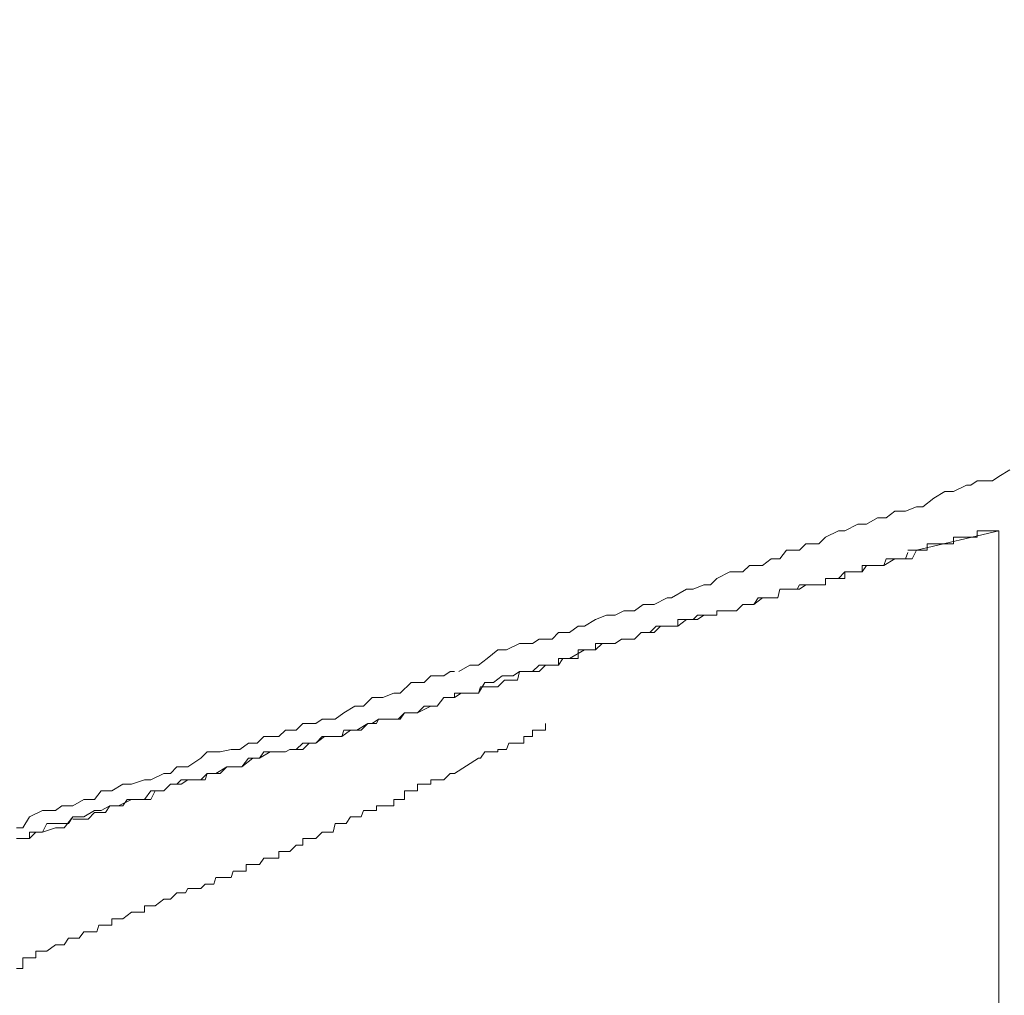
# Model space of a CAD drawing. Units: inches. Extents: x 2.4 to 91.5, y 216.7 to 284.9.
# Drawn here: x 34 to 34.1, y 271.8 to 271.9 of the extents above; entities that cross this region are included whole.
import ezdxf

# ---------------------------------------------------------------- set-up
doc = ezdxf.new("R2010")
doc.units = ezdxf.units.IN
doc.header["$MEASUREMENT"] = 0
doc.styles.get("Standard").update_dxf_attribs({"font": 'arial_0.ttf'})
doc.dimstyles.new('hau', dxfattribs={"dimtxt": 1, "dimasz": 0.8, "dimexe": 0.18, "dimexo": 0.0625, "dimgap": 0.3, "dimtad": 1, "dimdec": 1, "dimzin": 0, "dimdsep": 46, "dimtxsty": 'Standard', "dimcen": 0.09, "dimadec": 0, "dimazin": 0, "dimtfac": 1, "dimtdec": 1, "dimtofl": 0, "dimtmove": 0, "dimatfit": 3, "dimfxl": 0, "dimtolj": 1, "dimtzin": 0, "dimarcsym": 0})

# ---------------------------------------------------------------- blocks, each defined once
blk = doc.blocks.new('*D10')
at = {"color": 0, "lineweight": -2, "transparency": 16777216}
for p, q in [((30.779861, 273.091313), (30.779861, 275.613301)), ((41.574379, 264.079804), (41.574379, 275.613301)), ((40.774379, 275.433301), (31.579861, 275.433301))]:
    blk.add_line(p, q, dxfattribs=at)
at = {"color": 0, "transparency": 16777216}
for points in [[(31.579861, 275.566634), (31.579861, 275.299968), (30.779861, 275.433301)], [(40.774379, 275.566634), (40.774379, 275.299968), (41.574379, 275.433301)]]:
    blk.add_solid(points, dxfattribs=at)
at = {"layer": 'Defpoints', "color": 0, "transparency": 16777216}
for p in [(30.779861, 275.433301), (30.779861, 273.028813), (41.574379, 264.017304)]:
    blk.add_point(p, dxfattribs=at)
at = {"color": 0, "transparency": 16777216, "insert": (36.17712, 276.243874), "char_height": 1, "attachment_point": 5}
blk.add_mtext('\\A1;120%%P5', dxfattribs=at)

msp = doc.modelspace()

# ---------------------------------------------------------------- linework, layer by layer
at = {"lineweight": 9}
for points in [[(34.060626, 271.818378), (34.059764, 271.817862)], [(34.058042, 271.817517), (34.057525, 271.817173)], [(34.059247, 271.817517), (34.058042, 271.817517)], [(34.059764, 271.817862), (34.059247, 271.817517)], [(34.055458, 271.816656), (34.054597, 271.816139)], [(34.056147, 271.816656), (34.055458, 271.816656)], [(34.05718, 271.817173), (34.056147, 271.816656)], [(34.057525, 271.817173), (34.05718, 271.817173)], [(34.054597, 271.816139), (34.053735, 271.81545)], [(34.051496, 271.815105), (34.050807, 271.814589)], [(34.052357, 271.815105), (34.051496, 271.815105)], [(34.053219, 271.81545), (34.052357, 271.815105)], [(34.053735, 271.81545), (34.053219, 271.81545)], [(34.048568, 271.814072), (34.047534, 271.813555)], [(34.049257, 271.814072), (34.048568, 271.814072)], [(34.050118, 271.814589), (34.049257, 271.814072)], [(34.050807, 271.814589), (34.050118, 271.814589)], [(34.047017, 271.813555), (34.045984, 271.813038)], [(34.047534, 271.813555), (34.047017, 271.813555)], [(34.059764, 271.813555), (34.053219, 271.812005)], [(34.058042, 271.813555), (34.058042, 271.813038)], [(34.058042, 271.813555), (34.058042, 271.813555)], [(34.058042, 271.813555), (34.058042, 271.813555)], [(34.058558, 271.813555), (34.058042, 271.813555)], [(34.058558, 271.813555), (34.058558, 271.813555)], [(34.058558, 271.813555), (34.058558, 271.813555)], [(34.058558, 271.813555), (34.058558, 271.813555)], [(34.058558, 271.813555), (34.058558, 271.813555)], [(34.058558, 271.813555), (34.058558, 271.813555)], [(34.058558, 271.813555), (34.058558, 271.813555)], [(34.059247, 271.813555), (34.058558, 271.813555)], [(34.059247, 271.813555), (34.059247, 271.813555)], [(34.059247, 271.813555), (34.059247, 271.813555)], [(34.059247, 271.813555), (34.059247, 271.813555)], [(34.059247, 271.813555), (34.059247, 271.813555)], [(34.059247, 271.813555), (34.059247, 271.813555)], [(34.059247, 271.813555), (34.059247, 271.813555)], [(34.059247, 271.813555), (34.059247, 271.813555)], [(34.059247, 271.813555), (34.059247, 271.813555)], [(34.059247, 271.813555), (34.059247, 271.813555)], [(34.059247, 271.813555), (34.059247, 271.813555)], [(34.059247, 271.813555), (34.059247, 271.813555)], [(34.059247, 271.813555), (34.059247, 271.813555)], [(34.059247, 271.813555), (34.059247, 271.813555)], [(34.059247, 271.813555), (34.059247, 271.813555)], [(34.059764, 271.813555), (34.059247, 271.813555)], [(34.059764, 271.813555), (34.059764, 271.813555)], [(34.059764, 271.813555), (34.059764, 271.813555)], [(34.059764, 271.813555), (34.059764, 271.813555)], [(34.059764, 271.813555), (34.059764, 271.813555)], [(34.059764, 271.813555), (34.059764, 271.813555)], [(34.059764, 271.813555), (34.059764, 271.813555)], [(34.059764, 271.813555), (34.059764, 271.813555)], [(34.059764, 271.813555), (34.059764, 271.813555)], [(34.059764, 271.813555), (34.059764, 271.813555)], [(34.059764, 271.813555), (34.059764, 271.813555)], [(34.059764, 271.813555), (34.059764, 271.813555)], [(34.059764, 271.813555), (34.059764, 271.813555)], [(34.059764, 271.813555), (34.059764, 271.813555)], [(34.059764, 271.813555), (34.059764, 271.813555)], [(34.059764, 271.813555), (34.059764, 271.813555)], [(34.059764, 271.773075), (34.059764, 271.813555)], [(34.044434, 271.812522), (34.043917, 271.812005)], [(34.045467, 271.812522), (34.044434, 271.812522)], [(34.045984, 271.813038), (34.045467, 271.812522)], [(34.05408, 271.812522), (34.05408, 271.812005)], [(34.054424, 271.812522), (34.05408, 271.812522)], [(34.054597, 271.812522), (34.054424, 271.812522)], [(34.054597, 271.812522), (34.054597, 271.812522)], [(34.054597, 271.812522), (34.054597, 271.812522)], [(34.054941, 271.812522), (34.054597, 271.812522)], [(34.055113, 271.812522), (34.054941, 271.812522)], [(34.055113, 271.812522), (34.055113, 271.812522)], [(34.055286, 271.812522), (34.055113, 271.812522)], [(34.055286, 271.812522), (34.055286, 271.812522)], [(34.055286, 271.812522), (34.055286, 271.812522)], [(34.055458, 271.812522), (34.055286, 271.812522)], [(34.055458, 271.812522), (34.055458, 271.812522)], [(34.056147, 271.812522), (34.055458, 271.812522)], [(34.056147, 271.813038), (34.056147, 271.812522)], [(34.056664, 271.813038), (34.056147, 271.813038)], [(34.056147, 271.812522), (34.056147, 271.812522)], [(34.056147, 271.812522), (34.056147, 271.812522)], [(34.056664, 271.813038), (34.056664, 271.813038)], [(34.056664, 271.813038), (34.056664, 271.813038)], [(34.056664, 271.813038), (34.056664, 271.813038)], [(34.05718, 271.813038), (34.056664, 271.813038)], [(34.05718, 271.813038), (34.05718, 271.813038)], [(34.05718, 271.813038), (34.05718, 271.813038)], [(34.05718, 271.813038), (34.05718, 271.813038)], [(34.05718, 271.813038), (34.05718, 271.813038)], [(34.057525, 271.813038), (34.05718, 271.813038)], [(34.057525, 271.813038), (34.057525, 271.813038)], [(34.057525, 271.813038), (34.057525, 271.813038)], [(34.057525, 271.813038), (34.057525, 271.813038)], [(34.057525, 271.813038), (34.057525, 271.813038)], [(34.057525, 271.813038), (34.057525, 271.813038)], [(34.057525, 271.813038), (34.057525, 271.813038)], [(34.058042, 271.813038), (34.057525, 271.813038)], [(34.058042, 271.813038), (34.058042, 271.813038)], [(34.058042, 271.813038), (34.058042, 271.813038)], [(34.058042, 271.813038), (34.058042, 271.813038)], [(34.058042, 271.813038), (34.058042, 271.813038)], [(34.042883, 271.812005), (34.042367, 271.811316)], [(34.043917, 271.812005), (34.042883, 271.812005)], [(34.05253, 271.811833), (34.052357, 271.811316)], [(34.05253, 271.812005), (34.05253, 271.812005)], [(34.052874, 271.812005), (34.05253, 271.812005)], [(34.052874, 271.811316), (34.053219, 271.812005)], [(34.053219, 271.812005), (34.052874, 271.812005)], [(34.053219, 271.812005), (34.053563, 271.812005)], [(34.053219, 271.812005), (34.053219, 271.812005)], [(34.053219, 271.812005), (34.053219, 271.812005)], [(34.053219, 271.812005), (34.053219, 271.812005)], [(34.053219, 271.812005), (34.053219, 271.812005)], [(34.053219, 271.812005), (34.053219, 271.812005)], [(34.053219, 271.812005), (34.053219, 271.812005)], [(34.053219, 271.812005), (34.053219, 271.812005)], [(34.053219, 271.812005), (34.053219, 271.812005)], [(34.053219, 271.812005), (34.053219, 271.812005)], [(34.053563, 271.812005), (34.053219, 271.812005)], [(34.053219, 271.812005), (34.053219, 271.812005)], [(34.053563, 271.812005), (34.053563, 271.812005)], [(34.053735, 271.812005), (34.053563, 271.812005)], [(34.05408, 271.812005), (34.053735, 271.812005)], [(34.041678, 271.811316), (34.040988, 271.810799)], [(34.042367, 271.811316), (34.041678, 271.811316)], [(34.050635, 271.810799), (34.051496, 271.811316)], [(34.050807, 271.811316), (34.050635, 271.810799)], [(34.050979, 271.811316), (34.050807, 271.811316)], [(34.050979, 271.811316), (34.050979, 271.811316)], [(34.051152, 271.811316), (34.050979, 271.811316)], [(34.051152, 271.811316), (34.051152, 271.811316)], [(34.051496, 271.811316), (34.051152, 271.811316)], [(34.051496, 271.811316), (34.052357, 271.811316)], [(34.051496, 271.811316), (34.051496, 271.811316)], [(34.052013, 271.811316), (34.051496, 271.811316)], [(34.052013, 271.811316), (34.052013, 271.811316)], [(34.052357, 271.811316), (34.052013, 271.811316)], [(34.052357, 271.811316), (34.05253, 271.811316)], [(34.05253, 271.811316), (34.05253, 271.811316)], [(34.05253, 271.811316), (34.052874, 271.811316)], [(34.05253, 271.811316), (34.05253, 271.811316)], [(34.05253, 271.811316), (34.05253, 271.811316)], [(34.038405, 271.810282), (34.037371, 271.809766)], [(34.039438, 271.810282), (34.038405, 271.810282)], [(34.039955, 271.810799), (34.039438, 271.810282)], [(34.040988, 271.810799), (34.039955, 271.810799)], [(34.047017, 271.809766), (34.047534, 271.810282)], [(34.047534, 271.810282), (34.048051, 271.810282)], [(34.047534, 271.810282), (34.047534, 271.810282)], [(34.047534, 271.810282), (34.047534, 271.809766)], [(34.047534, 271.810282), (34.047534, 271.810282)], [(34.047534, 271.810282), (34.047534, 271.810282)], [(34.048051, 271.810282), (34.047534, 271.810282)], [(34.048051, 271.810282), (34.048568, 271.810282)], [(34.048051, 271.810282), (34.048051, 271.810282)], [(34.048051, 271.810282), (34.048051, 271.810282)], [(34.048568, 271.810282), (34.048051, 271.810282)], [(34.048568, 271.810282), (34.048912, 271.810282)], [(34.048568, 271.810282), (34.048568, 271.810282)], [(34.048568, 271.810282), (34.048568, 271.810282)], [(34.048912, 271.810282), (34.048568, 271.810282)], [(34.048912, 271.810282), (34.049257, 271.810799)], [(34.048912, 271.810799), (34.048912, 271.810282)], [(34.048912, 271.810799), (34.048912, 271.810799)], [(34.049429, 271.810799), (34.048912, 271.810799)], [(34.048912, 271.810282), (34.048912, 271.810282)], [(34.049257, 271.810799), (34.049429, 271.810799)], [(34.049429, 271.810799), (34.049773, 271.810799)], [(34.049429, 271.810799), (34.049429, 271.810799)], [(34.050118, 271.810799), (34.049429, 271.810799)], [(34.049773, 271.810799), (34.050118, 271.810799)], [(34.050118, 271.810799), (34.05029, 271.810799)], [(34.050118, 271.810799), (34.050118, 271.810799)], [(34.05029, 271.810799), (34.050118, 271.810799)], [(34.05029, 271.810799), (34.050635, 271.810799)], [(34.050635, 271.810799), (34.05029, 271.810799)], [(34.037371, 271.809766), (34.036854, 271.809249)], [(34.045984, 271.809766), (34.046501, 271.809766)], [(34.045984, 271.809249), (34.045984, 271.809766)], [(34.045984, 271.809766), (34.045984, 271.809249)], [(34.045984, 271.809766), (34.045984, 271.809766)], [(34.046501, 271.809766), (34.045984, 271.809766)], [(34.046501, 271.809766), (34.047017, 271.809766)], [(34.046501, 271.809766), (34.046501, 271.809766)], [(34.047017, 271.809766), (34.046501, 271.809766)], [(34.047017, 271.809766), (34.047017, 271.809766)], [(34.047017, 271.809766), (34.047017, 271.809766)], [(34.047534, 271.809766), (34.047017, 271.809766)], [(34.03496, 271.808904), (34.033754, 271.808215)], [(34.035476, 271.808904), (34.03496, 271.808904)], [(34.036338, 271.809249), (34.035476, 271.808904)], [(34.036854, 271.809249), (34.036338, 271.809249)], [(34.042194, 271.808215), (34.042367, 271.808904)], [(34.042367, 271.808904), (34.042194, 271.808215)], [(34.042367, 271.808904), (34.042883, 271.808904)], [(34.042711, 271.808904), (34.042367, 271.808904)], [(34.042883, 271.808904), (34.042711, 271.808904)], [(34.042883, 271.808904), (34.0434, 271.808904)], [(34.0434, 271.808904), (34.042883, 271.808904)], [(34.0434, 271.808904), (34.043917, 271.808904)], [(34.0434, 271.808904), (34.0434, 271.808904)], [(34.043745, 271.808904), (34.0434, 271.808904)], [(34.043917, 271.809249), (34.043745, 271.808904)], [(34.043917, 271.808904), (34.044434, 271.809249)], [(34.044261, 271.809249), (34.043917, 271.809249)], [(34.043917, 271.808904), (34.043917, 271.808904)], [(34.044434, 271.809249), (34.044261, 271.809249)], [(34.044434, 271.809249), (34.04495, 271.809249)], [(34.044606, 271.809249), (34.044434, 271.809249)], [(34.04495, 271.809249), (34.044606, 271.809249)], [(34.04495, 271.809249), (34.045467, 271.809249)], [(34.045467, 271.809249), (34.04495, 271.809249)], [(34.045467, 271.809249), (34.045984, 271.809249)], [(34.045467, 271.809249), (34.045467, 271.809249)], [(34.045467, 271.809249), (34.045467, 271.809249)], [(34.045984, 271.809249), (34.045467, 271.809249)], [(34.033409, 271.808215), (34.032376, 271.807698)], [(34.033754, 271.808215), (34.033409, 271.808215)], [(34.040299, 271.807698), (34.040988, 271.808215)], [(34.040644, 271.808215), (34.040299, 271.807698)], [(34.040988, 271.808215), (34.040644, 271.808215)], [(34.040988, 271.808215), (34.041505, 271.808215)], [(34.041161, 271.808215), (34.040988, 271.808215)], [(34.041505, 271.808215), (34.041161, 271.808215)], [(34.041505, 271.808215), (34.041678, 271.808215)], [(34.041678, 271.808215), (34.041505, 271.808215)], [(34.041678, 271.808215), (34.042194, 271.808215)], [(34.042022, 271.808215), (34.041678, 271.808215)], [(34.042194, 271.808215), (34.042022, 271.808215)], [(34.029964, 271.807182), (34.029275, 271.806837)], [(34.030825, 271.807182), (34.029964, 271.807182)], [(34.031514, 271.807698), (34.030825, 271.807182)], [(34.032376, 271.807698), (34.031514, 271.807698)], [(34.037371, 271.807182), (34.037888, 271.807182)], [(34.037371, 271.806837), (34.037371, 271.807182)], [(34.037371, 271.807182), (34.037371, 271.806837)], [(34.037888, 271.807182), (34.037371, 271.807182)], [(34.037888, 271.807182), (34.038405, 271.807182)], [(34.038405, 271.807182), (34.037888, 271.807182)], [(34.038405, 271.807182), (34.038921, 271.807182)], [(34.038405, 271.807182), (34.038405, 271.807182)], [(34.038921, 271.807182), (34.038405, 271.807182)], [(34.038921, 271.807182), (34.039438, 271.807698)], [(34.039438, 271.807698), (34.038921, 271.807182)], [(34.038921, 271.807182), (34.038921, 271.807182)], [(34.039438, 271.807698), (34.039783, 271.807698)], [(34.039783, 271.807698), (34.039438, 271.807698)], [(34.039783, 271.807698), (34.040127, 271.807698)], [(34.039955, 271.807698), (34.039783, 271.807698)], [(34.040127, 271.807698), (34.039955, 271.807698)], [(34.040127, 271.807698), (34.040299, 271.807698)], [(34.040299, 271.807698), (34.040127, 271.807698)], [(34.027725, 271.806493), (34.026864, 271.805976)], [(34.028586, 271.806837), (34.027725, 271.806493)], [(34.029275, 271.806837), (34.028586, 271.806837)], [(34.034271, 271.806493), (34.03496, 271.806493)], [(34.034271, 271.805976), (34.034271, 271.806493)], [(34.03496, 271.806493), (34.034271, 271.805976)], [(34.03496, 271.806493), (34.035476, 271.806493)], [(34.03496, 271.806493), (34.03496, 271.806493)], [(34.035476, 271.806493), (34.03496, 271.806493)], [(34.035476, 271.806493), (34.035821, 271.806837)], [(34.035476, 271.806493), (34.035476, 271.806493)], [(34.035821, 271.806493), (34.035476, 271.806493)], [(34.035821, 271.806837), (34.036338, 271.806837)], [(34.036338, 271.806837), (34.035821, 271.806493)], [(34.036338, 271.806837), (34.036854, 271.806837)], [(34.036338, 271.806837), (34.036338, 271.806837)], [(34.036338, 271.806837), (34.036338, 271.806837)], [(34.036854, 271.806837), (34.036338, 271.806837)], [(34.036854, 271.806837), (34.037371, 271.806837)], [(34.036854, 271.806837), (34.036854, 271.806837)], [(34.037371, 271.806837), (34.036854, 271.806837)], [(34.024797, 271.805459), (34.02428, 271.804942)], [(34.025658, 271.805459), (34.024797, 271.805459)], [(34.026347, 271.805976), (34.025658, 271.805459)], [(34.026864, 271.805976), (34.026347, 271.805976)], [(34.030825, 271.804942), (34.031342, 271.805459)], [(34.031342, 271.805459), (34.030825, 271.804942)], [(34.031342, 271.805459), (34.031687, 271.805459)], [(34.031514, 271.805459), (34.031342, 271.805459)], [(34.031687, 271.805459), (34.031514, 271.805459)], [(34.031687, 271.805459), (34.032031, 271.805459)], [(34.032031, 271.805459), (34.031687, 271.805459)], [(34.032031, 271.805459), (34.032548, 271.805976)], [(34.032376, 271.805459), (34.032031, 271.805459)], [(34.032893, 271.805976), (34.032376, 271.805459)], [(34.032548, 271.805976), (34.033409, 271.805976)], [(34.033065, 271.805976), (34.032893, 271.805976)], [(34.033409, 271.805976), (34.033065, 271.805976)], [(34.033409, 271.805976), (34.033754, 271.805976)], [(34.033582, 271.805976), (34.033409, 271.805976)], [(34.034271, 271.805976), (34.033582, 271.805976)], [(34.033754, 271.805976), (34.034271, 271.805976)], [(34.034271, 271.805976), (34.034271, 271.805976)], [(34.023246, 271.804942), (34.022729, 271.804598)], [(34.02428, 271.804942), (34.023246, 271.804942)], [(34.029275, 271.804598), (34.029792, 271.804942)], [(34.029792, 271.804942), (34.029275, 271.804598)], [(34.029792, 271.804942), (34.030309, 271.804942)], [(34.029964, 271.804942), (34.029792, 271.804942)], [(34.030309, 271.804942), (34.029964, 271.804942)], [(34.030309, 271.804942), (34.030825, 271.804942)], [(34.030481, 271.804942), (34.030309, 271.804942)], [(34.030825, 271.804942), (34.030481, 271.804942)], [(34.019973, 271.804081), (34.019112, 271.803392)], [(34.020662, 271.804081), (34.019973, 271.804081)], [(34.021696, 271.804598), (34.020662, 271.804081)], [(34.022729, 271.804598), (34.021696, 271.804598)], [(34.025658, 271.803392), (34.026864, 271.804081)], [(34.026347, 271.804081), (34.026347, 271.803392)], [(34.026864, 271.804081), (34.026347, 271.804081)], [(34.026864, 271.804081), (34.027208, 271.804081)], [(34.027208, 271.804081), (34.026864, 271.804081)], [(34.027208, 271.804081), (34.027725, 271.804081)], [(34.027725, 271.804081), (34.027208, 271.804081)], [(34.027725, 271.804081), (34.028242, 271.804598)], [(34.027725, 271.804598), (34.027725, 271.804081)], [(34.028242, 271.804598), (34.027725, 271.804598)], [(34.028242, 271.804598), (34.028758, 271.804598)], [(34.028586, 271.804598), (34.028242, 271.804598)], [(34.028758, 271.804598), (34.028586, 271.804598)], [(34.028758, 271.804598), (34.029275, 271.804598)], [(34.029275, 271.804598), (34.028758, 271.804598)], [(34.019112, 271.803392), (34.018423, 271.802875)], [(34.024797, 271.802875), (34.025141, 271.803392)], [(34.024797, 271.803392), (34.024797, 271.802875)], [(34.025141, 271.803392), (34.024797, 271.803392)], [(34.025141, 271.803392), (34.025658, 271.803392)], [(34.025658, 271.803392), (34.025141, 271.803392)], [(34.025658, 271.803392), (34.025658, 271.803392)], [(34.025658, 271.803392), (34.025658, 271.803392)], [(34.026347, 271.803392), (34.025658, 271.803392)], [(34.016184, 271.802359), (34.015667, 271.802014)], [(34.016528, 271.802359), (34.016184, 271.802359)], [(34.017734, 271.802875), (34.016873, 271.802359)], [(34.018423, 271.802875), (34.017734, 271.802875)], [(34.021179, 271.802014), (34.021696, 271.802359)], [(34.021696, 271.802359), (34.021524, 271.80167)], [(34.021696, 271.802359), (34.022729, 271.802359)], [(34.02204, 271.802359), (34.021696, 271.802359)], [(34.022557, 271.802359), (34.02204, 271.802359)], [(34.022729, 271.802359), (34.022557, 271.802359)], [(34.023246, 271.802875), (34.022729, 271.802359)], [(34.022729, 271.802359), (34.023246, 271.802359)], [(34.023246, 271.802359), (34.023763, 271.802875)], [(34.023763, 271.802875), (34.023246, 271.802875)], [(34.023763, 271.802875), (34.02428, 271.802875)], [(34.02428, 271.802875), (34.023763, 271.802875)], [(34.02428, 271.802875), (34.024797, 271.802875)], [(34.02428, 271.802875), (34.02428, 271.802875)], [(34.024797, 271.802875), (34.02428, 271.802875)], [(34.014634, 271.802014), (34.014117, 271.801497)], [(34.015667, 271.802014), (34.014634, 271.802014)], [(34.019629, 271.801497), (34.020318, 271.802014)], [(34.02049, 271.80167), (34.019973, 271.801153)], [(34.020318, 271.802014), (34.020662, 271.802014)], [(34.020662, 271.80167), (34.02049, 271.80167)], [(34.020662, 271.802014), (34.021179, 271.802014)], [(34.020835, 271.80167), (34.020662, 271.80167)], [(34.021524, 271.80167), (34.020835, 271.80167)], [(34.013083, 271.801497), (34.012222, 271.800636)], [(34.014117, 271.801497), (34.013083, 271.801497)], [(34.018423, 271.800636), (34.01894, 271.801497)], [(34.018595, 271.801153), (34.018423, 271.800636)], [(34.019112, 271.801153), (34.018595, 271.801153)], [(34.01894, 271.801497), (34.019629, 271.801497)], [(34.019629, 271.801153), (34.019112, 271.801153)], [(34.019973, 271.801153), (34.019629, 271.801153)], [(34.009983, 271.800292), (34.009294, 271.799603)], [(34.010844, 271.800292), (34.009983, 271.800292)], [(34.011705, 271.800636), (34.010844, 271.800292)], [(34.012222, 271.800636), (34.011705, 271.800636)], [(34.01515, 271.799603), (34.015667, 271.800292)], [(34.015667, 271.800292), (34.01515, 271.799603)], [(34.015667, 271.800292), (34.016184, 271.800292)], [(34.016184, 271.800292), (34.015667, 271.800292)], [(34.016184, 271.800292), (34.016528, 271.800292)], [(34.016528, 271.800292), (34.016184, 271.800292)], [(34.016528, 271.800292), (34.017045, 271.800636)], [(34.016528, 271.800636), (34.016528, 271.800292)], [(34.017045, 271.800636), (34.016528, 271.800636)], [(34.017045, 271.800636), (34.017906, 271.800636)], [(34.017734, 271.800636), (34.017045, 271.800636)], [(34.018251, 271.800636), (34.017734, 271.800636)], [(34.017906, 271.800636), (34.018423, 271.800636)], [(34.018423, 271.800636), (34.018251, 271.800636)], [(34.008605, 271.799603), (34.007743, 271.799086)], [(34.009294, 271.799603), (34.008605, 271.799603)], [(34.0136, 271.799086), (34.014634, 271.799603)], [(34.014117, 271.799603), (34.0136, 271.799086)], [(34.014634, 271.799603), (34.014117, 271.799603)], [(34.014634, 271.799603), (34.01515, 271.799603)], [(34.014634, 271.799603), (34.014634, 271.799603)], [(34.01515, 271.799603), (34.014634, 271.799603)], [(34.01515, 271.799603), (34.01515, 271.799603)], [(34.006021, 271.798569), (34.005504, 271.798224)], [(34.007054, 271.798569), (34.006021, 271.798569)], [(34.007743, 271.799086), (34.007054, 271.798569)], [(34.009983, 271.798224), (34.010499, 271.798569)], [(34.010499, 271.798569), (34.010327, 271.798224)], [(34.010499, 271.798569), (34.011705, 271.798569)], [(34.011016, 271.798569), (34.010499, 271.798569)], [(34.011705, 271.798569), (34.011016, 271.798569)], [(34.011705, 271.798569), (34.01205, 271.798569)], [(34.01205, 271.798569), (34.011705, 271.798569)], [(34.01205, 271.798569), (34.012566, 271.799086)], [(34.012222, 271.798569), (34.01205, 271.798569)], [(34.012566, 271.799086), (34.012222, 271.798569)], [(34.012566, 271.799086), (34.013083, 271.799086)], [(34.013083, 271.799086), (34.012566, 271.799086)], [(34.013083, 271.799086), (34.0136, 271.799086)], [(34.0136, 271.799086), (34.013083, 271.799086)], [(34.003092, 271.797708), (34.002576, 271.797191)], [(34.003954, 271.797708), (34.003092, 271.797708)], [(34.00447, 271.798224), (34.003954, 271.797708)], [(34.005504, 271.798224), (34.00447, 271.798224)], [(34.007571, 271.797191), (34.00826, 271.797708)], [(34.007743, 271.797708), (34.007571, 271.797191)], [(34.00826, 271.797708), (34.007743, 271.797708)], [(34.00826, 271.797708), (34.008777, 271.797708)], [(34.008777, 271.797708), (34.00826, 271.797708)], [(34.008777, 271.797708), (34.009638, 271.798224)], [(34.009121, 271.797708), (34.008777, 271.797708)], [(34.009638, 271.798224), (34.009121, 271.797708)], [(34.009638, 271.798224), (34.009983, 271.798224)], [(34.009983, 271.798224), (34.009638, 271.798224)], [(34.010327, 271.798224), (34.009983, 271.798224)], [(34.022729, 271.797708), (34.022729, 271.797191)], [(34.022729, 271.797708), (34.022729, 271.797708)], [(34.022729, 271.797708), (34.022729, 271.797708)], [(34.022729, 271.797708), (34.022729, 271.797708)], [(34.022729, 271.797708), (34.022729, 271.797708)], [(34.023246, 271.797708), (34.022729, 271.797708)], [(34.023246, 271.797708), (34.023246, 271.797708)], [(34.023246, 271.797708), (34.023246, 271.797708)], [(34.023246, 271.797708), (34.023246, 271.797708)], [(34.023246, 271.797708), (34.023246, 271.797708)], [(34.023246, 271.797708), (34.023246, 271.797708)], [(34.023246, 271.797708), (34.023246, 271.797708)], [(34.023246, 271.797708), (34.023246, 271.797708)], [(34.023246, 271.797708), (34.023246, 271.797708)], [(34.023246, 271.797708), (34.023246, 271.797708)], [(34.023246, 271.797708), (34.023246, 271.797708)], [(34.023246, 271.797708), (34.023246, 271.797708)], [(34.023246, 271.797708), (34.023246, 271.797708)], [(34.023246, 271.797708), (34.023246, 271.797708)], [(34.023246, 271.797708), (34.023246, 271.797708)], [(34.023246, 271.797708), (34.023246, 271.797708)], [(34.023763, 271.797708), (34.023246, 271.797708)], [(34.023763, 271.798224), (34.023763, 271.797708)], [(34.023763, 271.798224), (34.023763, 271.798224)], [(34.023763, 271.798224), (34.023763, 271.798224)], [(34.023763, 271.798224), (34.023763, 271.798224)], [(34.023763, 271.798224), (34.023763, 271.798224)], [(34.023763, 271.798224), (34.023763, 271.798224)], [(34.023763, 271.798224), (34.023763, 271.798224)], [(34.023763, 271.798224), (34.023763, 271.798224)], [(34.023763, 271.798224), (34.023763, 271.798224)], [(34.023763, 271.797708), (34.023763, 271.797708)], [(34.00137, 271.797191), (34.000853, 271.796674)], [(34.002576, 271.797191), (34.00137, 271.797191)], [(34.005504, 271.796674), (34.006193, 271.797191)], [(34.006021, 271.797191), (34.005504, 271.796674)], [(34.006538, 271.797191), (34.006021, 271.797191)], [(34.006193, 271.797191), (34.006882, 271.797191)], [(34.007054, 271.797191), (34.006538, 271.797191)], [(34.006882, 271.797191), (34.007571, 271.797191)], [(34.007571, 271.797191), (34.007054, 271.797191)], [(34.02204, 271.797191), (34.02204, 271.796674)], [(34.02204, 271.797191), (34.02204, 271.797191)], [(34.02204, 271.797191), (34.02204, 271.797191)], [(34.022213, 271.797191), (34.02204, 271.797191)], [(34.022213, 271.797191), (34.022213, 271.797191)], [(34.022213, 271.797191), (34.022213, 271.797191)], [(34.022729, 271.797191), (34.022213, 271.797191)], [(34.022729, 271.797191), (34.022729, 271.797191)], [(34.022729, 271.797191), (34.022729, 271.797191)], [(34.022729, 271.797191), (34.022729, 271.797191)], [(34.022729, 271.797191), (34.022729, 271.797191)], [(34.022729, 271.797191), (34.022729, 271.797191)], [(34.022729, 271.797191), (34.022729, 271.797191)], [(34.022729, 271.797191), (34.022729, 271.797191)], [(33.998786, 271.796157), (33.997925, 271.795985)], [(33.999475, 271.796157), (33.998786, 271.796157)], [(34.000164, 271.796674), (33.999475, 271.796157)], [(34.000853, 271.796674), (34.000164, 271.796674)], [(34.003092, 271.795985), (34.003437, 271.796157)], [(34.003437, 271.796157), (34.003092, 271.795985)], [(34.003437, 271.796157), (34.00447, 271.796157)], [(34.003437, 271.796157), (34.003437, 271.796157)], [(34.003954, 271.796157), (34.003437, 271.796157)], [(34.00447, 271.796674), (34.003954, 271.796157)], [(34.00447, 271.796157), (34.004987, 271.796674)], [(34.00447, 271.796674), (34.00447, 271.796674)], [(34.004987, 271.796674), (34.00447, 271.796674)], [(34.004987, 271.796674), (34.005504, 271.796674)], [(34.005504, 271.796674), (34.004987, 271.796674)], [(34.019973, 271.796157), (34.019973, 271.795985)], [(34.020318, 271.796157), (34.019973, 271.796157)], [(34.020318, 271.796157), (34.020318, 271.796157)], [(34.02049, 271.796157), (34.020318, 271.796157)], [(34.02049, 271.796157), (34.02049, 271.796157)], [(34.02049, 271.796157), (34.02049, 271.796157)], [(34.020662, 271.796157), (34.02049, 271.796157)], [(34.020835, 271.796674), (34.020662, 271.796157)], [(34.020662, 271.796157), (34.020662, 271.796157)], [(34.020662, 271.796157), (34.020662, 271.796157)], [(34.020662, 271.796157), (34.020662, 271.796157)], [(34.020835, 271.796674), (34.020835, 271.796674)], [(34.021179, 271.796674), (34.020835, 271.796674)], [(34.021179, 271.796674), (34.021179, 271.796674)], [(34.021179, 271.796674), (34.021179, 271.796674)], [(34.021524, 271.796674), (34.021179, 271.796674)], [(34.021524, 271.796674), (34.021524, 271.796674)], [(34.021696, 271.796674), (34.021524, 271.796674)], [(34.021696, 271.796674), (34.021696, 271.796674)], [(34.021696, 271.796674), (34.021696, 271.796674)], [(34.021696, 271.796674), (34.021696, 271.796674)], [(34.021696, 271.796674), (34.021696, 271.796674)], [(34.02204, 271.796674), (34.021696, 271.796674)], [(33.996375, 271.795468), (33.995341, 271.794779)], [(33.996891, 271.795985), (33.996375, 271.795468)], [(33.997925, 271.795985), (33.996891, 271.795985)], [(33.999647, 271.794779), (34.000509, 271.795468)], [(34.000164, 271.795468), (33.999647, 271.794779)], [(34.000853, 271.795468), (34.000164, 271.795468)], [(34.000509, 271.795468), (34.001025, 271.795468)], [(34.001025, 271.795468), (34.000853, 271.795468)], [(34.001025, 271.795468), (34.001887, 271.795985)], [(34.00137, 271.795985), (34.001025, 271.795468)], [(34.001887, 271.795985), (34.00137, 271.795985)], [(34.001887, 271.795985), (34.002576, 271.795985)], [(34.002576, 271.795985), (34.001887, 271.795985)], [(34.002576, 271.795985), (34.003092, 271.795985)], [(34.003092, 271.795985), (34.002576, 271.795985)], [(34.018423, 271.795468), (34.016528, 271.794263)], [(34.018423, 271.795468), (34.018423, 271.795468)], [(34.018423, 271.795468), (34.018423, 271.795468)], [(34.018595, 271.795468), (34.018423, 271.795468)], [(34.01894, 271.795985), (34.018595, 271.795468)], [(34.018595, 271.795468), (34.018595, 271.795468)], [(34.018595, 271.795468), (34.018595, 271.795468)], [(34.019112, 271.795985), (34.01894, 271.795985)], [(34.019112, 271.795985), (34.019112, 271.795985)], [(34.019112, 271.795985), (34.019112, 271.795985)], [(34.019457, 271.795985), (34.019112, 271.795985)], [(34.019629, 271.795985), (34.019457, 271.795985)], [(34.019629, 271.795985), (34.019629, 271.795985)], [(34.019629, 271.795985), (34.019629, 271.795985)], [(34.019973, 271.795985), (34.019629, 271.795985)], [(34.019973, 271.795985), (34.019973, 271.795985)], [(33.99448, 271.794779), (33.993963, 271.794263)], [(33.995341, 271.794779), (33.99448, 271.794779)], [(33.99758, 271.794263), (33.998442, 271.794779)], [(33.998442, 271.794779), (33.997925, 271.794263)], [(33.998442, 271.794779), (33.998958, 271.794779)], [(33.998786, 271.794779), (33.998442, 271.794779)], [(33.999131, 271.794779), (33.998786, 271.794779)], [(33.998958, 271.794779), (33.999647, 271.794779)], [(33.999647, 271.794779), (33.999131, 271.794779)], [(33.991896, 271.793746), (33.990862, 271.793401)], [(33.992413, 271.793746), (33.991896, 271.793746)], [(33.993446, 271.794263), (33.992413, 271.793746)], [(33.993963, 271.794263), (33.993446, 271.794263)], [(33.994824, 271.793746), (33.99448, 271.793401)], [(33.994824, 271.793401), (33.995341, 271.793746)], [(33.995341, 271.793746), (33.994824, 271.793746)], [(33.995341, 271.793746), (33.996375, 271.793746)], [(33.996202, 271.793746), (33.995341, 271.793746)], [(33.996719, 271.793746), (33.996202, 271.793746)], [(33.996375, 271.793746), (33.996891, 271.794263)], [(33.996891, 271.794263), (33.996719, 271.793746)], [(33.996891, 271.794263), (33.99758, 271.794263)], [(33.997408, 271.794263), (33.996891, 271.794263)], [(33.997925, 271.794263), (33.997408, 271.794263)], [(34.014634, 271.793746), (34.014634, 271.793401)], [(34.01515, 271.793746), (34.014634, 271.793746)], [(34.01515, 271.793746), (34.01515, 271.793746)], [(34.01515, 271.793746), (34.01515, 271.793746)], [(34.01515, 271.793746), (34.01515, 271.793746)], [(34.015667, 271.793746), (34.01515, 271.793746)], [(34.016184, 271.794263), (34.015667, 271.793746)], [(34.015667, 271.793746), (34.015667, 271.793746)], [(34.015667, 271.793746), (34.015667, 271.793746)], [(34.016184, 271.794263), (34.016184, 271.794263)], [(34.016184, 271.794263), (34.016184, 271.794263)], [(34.016184, 271.794263), (34.016184, 271.794263)], [(34.016528, 271.794263), (34.016184, 271.794263)], [(34.016528, 271.794263), (34.016528, 271.794263)], [(34.016528, 271.794263), (34.016528, 271.794263)], [(33.990173, 271.793401), (33.989312, 271.792885)], [(33.990862, 271.793401), (33.990173, 271.793401)], [(33.993446, 271.792885), (33.993963, 271.793401)], [(33.993963, 271.793401), (33.993446, 271.792885)], [(33.993963, 271.793401), (33.994824, 271.793401)], [(33.99448, 271.793401), (33.993963, 271.793401)], [(33.99448, 271.793401), (33.99448, 271.793401)], [(34.0136, 271.793401), (34.0136, 271.792885)], [(34.014117, 271.793401), (34.0136, 271.793401)], [(34.014117, 271.793401), (34.014117, 271.793401)], [(34.014117, 271.793401), (34.014117, 271.793401)], [(34.014634, 271.793401), (34.014117, 271.793401)], [(34.014634, 271.793401), (34.014634, 271.793401)], [(34.014634, 271.793401), (34.014634, 271.793401)], [(33.987073, 271.792196), (33.986211, 271.791679)], [(33.987934, 271.792196), (33.987073, 271.792196)], [(33.988451, 271.792885), (33.987934, 271.792196)], [(33.989312, 271.792885), (33.988451, 271.792885)], [(33.989829, 271.791679), (33.990862, 271.792196)], [(33.990518, 271.792196), (33.990173, 271.791679)], [(33.991379, 271.792196), (33.990518, 271.792196)], [(33.990862, 271.792196), (33.991379, 271.792196)], [(33.991379, 271.792196), (33.992413, 271.792196)], [(33.991379, 271.792196), (33.991379, 271.792196)], [(33.991896, 271.792196), (33.991379, 271.792196)], [(33.992413, 271.792885), (33.991896, 271.792196)], [(33.992413, 271.792196), (33.992757, 271.792885)], [(33.992757, 271.792885), (33.992413, 271.792885)], [(33.992757, 271.792885), (33.993446, 271.792885)], [(33.993446, 271.792885), (33.992757, 271.792885)], [(34.011705, 271.792196), (34.011705, 271.791679)], [(34.011705, 271.792196), (34.011705, 271.792196)], [(34.01205, 271.792196), (34.011705, 271.792196)], [(34.01205, 271.792196), (34.01205, 271.792196)], [(34.012566, 271.792196), (34.01205, 271.792196)], [(34.012566, 271.792885), (34.012566, 271.792196)], [(34.012566, 271.792885), (34.012566, 271.792885)], [(34.013083, 271.792885), (34.012566, 271.792885)], [(34.012566, 271.792196), (34.012566, 271.792196)], [(34.013083, 271.792885), (34.013083, 271.792885)], [(34.0136, 271.792885), (34.013083, 271.792885)], [(34.0136, 271.792885), (34.0136, 271.792885)], [(33.98535, 271.791679), (33.984833, 271.791334)], [(33.986211, 271.791679), (33.98535, 271.791679)], [(33.988451, 271.791334), (33.98914, 271.791679)], [(33.98914, 271.791679), (33.988795, 271.791162)], [(33.98914, 271.791679), (33.989829, 271.791679)], [(33.989657, 271.791679), (33.98914, 271.791679)], [(33.990173, 271.791679), (33.989657, 271.791679)], [(34.010327, 271.791679), (34.010327, 271.791334)], [(34.010499, 271.791679), (34.010327, 271.791679)], [(34.010844, 271.791679), (34.010499, 271.791679)], [(34.011016, 271.791679), (34.010844, 271.791679)], [(34.011016, 271.791679), (34.011016, 271.791679)], [(34.011705, 271.791679), (34.011016, 271.791679)], [(33.982766, 271.790818), (33.98225, 271.789956)], [(33.9838, 271.791334), (33.982766, 271.790818)], [(33.984833, 271.791334), (33.9838, 271.791334)], [(33.985522, 271.789956), (33.986211, 271.790818)], [(33.986211, 271.790818), (33.985867, 271.790301)], [(33.986211, 271.790818), (33.987073, 271.790818)], [(33.986728, 271.790645), (33.986211, 271.790645)], [(33.987417, 271.790645), (33.986728, 271.790645)], [(33.987073, 271.790818), (33.987934, 271.791334)], [(33.987934, 271.791162), (33.987417, 271.790645)], [(33.987934, 271.791334), (33.988451, 271.791334)], [(33.988279, 271.791162), (33.987934, 271.791162)], [(33.988795, 271.791162), (33.988279, 271.791162)], [(34.00826, 271.790818), (34.007916, 271.790301)], [(34.00826, 271.790818), (34.00826, 271.790818)], [(34.008777, 271.790818), (34.00826, 271.790818)], [(34.008777, 271.790818), (34.008777, 271.790818)], [(34.009121, 271.790818), (34.008777, 271.790818)], [(34.009294, 271.791334), (34.009121, 271.790818)], [(34.009638, 271.791334), (34.009294, 271.791334)], [(34.009638, 271.791334), (34.009638, 271.791334)], [(34.00981, 271.791334), (34.009638, 271.791334)], [(34.009983, 271.791334), (34.00981, 271.791334)], [(34.010327, 271.791334), (34.009983, 271.791334)], [(33.98225, 271.789956), (33.981733, 271.789956)], [(33.984144, 271.790301), (33.9838, 271.789612)], [(33.9838, 271.789612), (33.984833, 271.789956)], [(33.984833, 271.790301), (33.984144, 271.790301)], [(33.98535, 271.790301), (33.984833, 271.790301)], [(33.984833, 271.789956), (33.985522, 271.789956)], [(33.985867, 271.790301), (33.98535, 271.790301)], [(34.007054, 271.790301), (34.006882, 271.789612)], [(34.007054, 271.790301), (34.007054, 271.790301)], [(34.007571, 271.790301), (34.007054, 271.790301)], [(34.007571, 271.790301), (34.007571, 271.790301)], [(34.007916, 271.790301), (34.007571, 271.790301)], [(34.007916, 271.790301), (34.007916, 271.790301)], [(33.981733, 271.789095), (33.982766, 271.789095)], [(33.982766, 271.789095), (33.981733, 271.789095)], [(33.982766, 271.789095), (33.983283, 271.789612)], [(33.982766, 271.789612), (33.982766, 271.789095)], [(33.983283, 271.789612), (33.982766, 271.789612)], [(33.983283, 271.789612), (33.9838, 271.789612)], [(33.9838, 271.789612), (33.983283, 271.789612)], [(34.00447, 271.789095), (34.00447, 271.788578)], [(34.00447, 271.789095), (34.00447, 271.789095)], [(34.004987, 271.789095), (34.00447, 271.789095)], [(34.004987, 271.789095), (34.004987, 271.789095)], [(34.005504, 271.789095), (34.004987, 271.789095)], [(34.006021, 271.789612), (34.005504, 271.789095)], [(34.005504, 271.789095), (34.005504, 271.789095)], [(34.006193, 271.789612), (34.006021, 271.789612)], [(34.006193, 271.789612), (34.006193, 271.789612)], [(34.006538, 271.789612), (34.006193, 271.789612)], [(34.006882, 271.789612), (34.006538, 271.789612)], [(34.003954, 271.788578), (34.003437, 271.788061)], [(34.003954, 271.788578), (34.003954, 271.788578)], [(34.003954, 271.788578), (34.003954, 271.788578)], [(34.00447, 271.788578), (34.003954, 271.788578)], [(34.00137, 271.787545), (34.001025, 271.787028)], [(34.00137, 271.787545), (34.00137, 271.787545)], [(34.001887, 271.787545), (34.00137, 271.787545)], [(34.001887, 271.787545), (34.001887, 271.787545)], [(34.002576, 271.787545), (34.001887, 271.787545)], [(34.002576, 271.788061), (34.002576, 271.787545)], [(34.003092, 271.788061), (34.002576, 271.788061)], [(34.003092, 271.788061), (34.003092, 271.788061)], [(34.003437, 271.788061), (34.003092, 271.788061)], [(34.003437, 271.788061), (34.003437, 271.788061)], [(33.999992, 271.787028), (33.999992, 271.786511)], [(34.000509, 271.787028), (33.999992, 271.787028)], [(34.000509, 271.787028), (34.000509, 271.787028)], [(34.001025, 271.787028), (34.000509, 271.787028)], [(34.001025, 271.787028), (34.001025, 271.787028)], [(33.99758, 271.785994), (33.997408, 271.785478)], [(33.997925, 271.785994), (33.99758, 271.785994)], [(33.998442, 271.785994), (33.997925, 271.785994)], [(33.998442, 271.785994), (33.998442, 271.785994)], [(33.998786, 271.785994), (33.998442, 271.785994)], [(33.998958, 271.786511), (33.998786, 271.785994)], [(33.999131, 271.786511), (33.998958, 271.786511)], [(33.999475, 271.786511), (33.999131, 271.786511)], [(33.999992, 271.786511), (33.999475, 271.786511)], [(33.995341, 271.785133), (33.995169, 271.784789)], [(33.995341, 271.785133), (33.995341, 271.785133)], [(33.995858, 271.785133), (33.995341, 271.785133)], [(33.996202, 271.785133), (33.995858, 271.785133)], [(33.996375, 271.785133), (33.996202, 271.785133)], [(33.996719, 271.785478), (33.996375, 271.785133)], [(33.996891, 271.785478), (33.996719, 271.785478)], [(33.997064, 271.785478), (33.996891, 271.785478)], [(33.997408, 271.785478), (33.997064, 271.785478)], [(33.99448, 271.784789), (33.993963, 271.784272)], [(33.99448, 271.784789), (33.99448, 271.784789)], [(33.995169, 271.784789), (33.99448, 271.784789)], [(33.99448, 271.784789), (33.99448, 271.784789)], [(33.991896, 271.783755), (33.991896, 271.783238)], [(33.992413, 271.783755), (33.991896, 271.783755)], [(33.992413, 271.783755), (33.992413, 271.783755)], [(33.992757, 271.783755), (33.992413, 271.783755)], [(33.993446, 271.784272), (33.992757, 271.783755)], [(33.993446, 271.784272), (33.993446, 271.784272)], [(33.993446, 271.784272), (33.993446, 271.784272)], [(33.993963, 271.784272), (33.993446, 271.784272)], [(33.990862, 271.783238), (33.990173, 271.782722)], [(33.991379, 271.783238), (33.990862, 271.783238)], [(33.991379, 271.783238), (33.991379, 271.783238)], [(33.991896, 271.783238), (33.991379, 271.783238)], [(33.988279, 271.782205), (33.988106, 271.781688)], [(33.988795, 271.782205), (33.988279, 271.782205)], [(33.98914, 271.782205), (33.988795, 271.782205)], [(33.989312, 271.782205), (33.98914, 271.782205)], [(33.989312, 271.782722), (33.989312, 271.782205)], [(33.989829, 271.782722), (33.989312, 271.782722)], [(33.990173, 271.782722), (33.989829, 271.782722)], [(33.990173, 271.782722), (33.990173, 271.782722)], [(33.987073, 271.781688), (33.986728, 271.781171)], [(33.987417, 271.781688), (33.987073, 271.781688)], [(33.987934, 271.781688), (33.987417, 271.781688)], [(33.988106, 271.781688), (33.987934, 271.781688)], [(33.984833, 271.780655), (33.984144, 271.780138)], [(33.98535, 271.780655), (33.984833, 271.780655)], [(33.985522, 271.780655), (33.98535, 271.780655)], [(33.985867, 271.781171), (33.985522, 271.780655)], [(33.986211, 271.781171), (33.985867, 271.781171)], [(33.986556, 271.781171), (33.986211, 271.781171)], [(33.986728, 271.781171), (33.986556, 271.781171)], [(33.983283, 271.780138), (33.983283, 271.779621)], [(33.9838, 271.780138), (33.983283, 271.780138)], [(33.984144, 271.780138), (33.9838, 271.780138)], [(33.984144, 271.780138), (33.984144, 271.780138)], [(33.98225, 271.779621), (33.98225, 271.77876)], [(33.982766, 271.779621), (33.98225, 271.779621)], [(33.982766, 271.779621), (33.982766, 271.779621)], [(33.983283, 271.779621), (33.982766, 271.779621)], [(33.98225, 271.77876), (33.981733, 271.77876)]]:
    msp.add_lwpolyline(points, dxfattribs=at)

# ---------------------------------------------------------------- dimensions: what is measured, and where the dimension line sits
dim = msp.add_linear_dim(base=(30.779861, 275.433301), p1=(41.574379, 264.017304), p2=(30.779861, 273.028813), text='120%%P5', dimstyle='hau')
dim.commit()
dim.dimension.update_dxf_attribs({"geometry": '*D10', "text_midpoint": (36.17712, 276.243874)})

doc.saveas('drawing.dxf')
